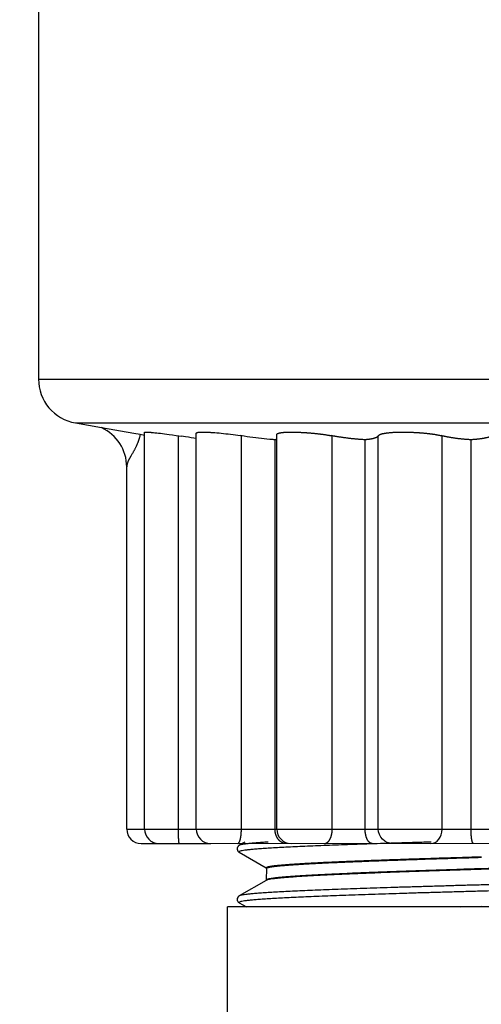
# Model space of a CAD drawing. Extents: x 0 to 684, y 0 to 280.
# Drawn here: x 89 to 94, y 149 to 161 of the extents above; entities that cross this region are included whole.
import ezdxf

# ---------------------------------------------------------------- set-up
doc = ezdxf.new("R2010")
doc.units = 0
doc.header["$LTSCALE"] = 10
doc.header["$MEASUREMENT"] = 0
doc.layers.get('0').update_dxf_attribs({"linetype": 'CONTINUOUS'})
doc.layers.add('CADdetails-7-VERYFINE', color=7, linetype='CONTINUOUS')
doc.styles.add('CADdetails-NOTES', font='ARIALN.TTF', dxfattribs={"height": 0.25})

msp = doc.modelspace()

# ---------------------------------------------------------------- linework, layer by layer
at = {"color": 7, "lineweight": 25}
for p, q in [((88.846, 192.437), (88.846, 156.786)), ((88.846, 156.786), (100.279, 156.786)), ((89.278, 156.271), (99.847, 156.271)), ((89.278, 156.271), (89.584, 156.217)), ((89.584, 156.217), (89.963, 156.152)), ((89.963, 156.152), (90.036, 156.139)), ((90.036, 156.139), (90.088, 156.13)), ((90.088, 151.513), (90.088, 156.161)), ((90.173, 156.161), (90.191, 156.159)), ((90.191, 156.159), (90.21, 156.157)), ((90.21, 156.157), (90.23, 156.155)), ((90.23, 156.155), (90.252, 156.153)), ((90.252, 156.153), (90.274, 156.15)), ((90.274, 156.15), (90.298, 156.147)), ((90.298, 156.147), (90.323, 156.144)), ((90.323, 156.144), (90.348, 156.14)), ((90.348, 156.14), (90.375, 156.137)), ((90.375, 156.137), (90.415, 156.131)), ((90.415, 156.131), (90.457, 156.125)), ((90.457, 156.125), (90.519, 156.115)), ((90.485, 151.507), (90.485, 156.12)), ((90.569, 156.108), (90.519, 156.115)), ((90.602, 156.103), (90.569, 156.108)), ((90.634, 156.098), (90.602, 156.103)), ((90.666, 156.094), (90.634, 156.098)), ((90.693, 156.09), (90.666, 156.094)), ((90.693, 151.513), (90.693, 156.151)), ((90.885, 156.16), (90.909, 156.158)), ((90.909, 156.158), (90.934, 156.156)), ((90.934, 156.156), (90.96, 156.154)), ((90.96, 156.154), (90.986, 156.151)), ((90.986, 156.151), (91.013, 156.149)), ((91.013, 156.149), (91.04, 156.145)), ((91.04, 156.145), (91.068, 156.142)), ((91.068, 156.142), (91.096, 156.139)), ((91.096, 156.139), (91.124, 156.135)), ((91.124, 156.135), (91.152, 156.131)), ((91.152, 156.131), (91.18, 156.127)), ((91.18, 156.127), (91.208, 156.123)), ((91.255, 156.115), (91.208, 156.123)), ((91.222, 151.513), (91.222, 156.12)), ((91.288, 156.11), (91.255, 156.115)), ((91.321, 156.105), (91.288, 156.11)), ((91.355, 156.1), (91.321, 156.105)), ((91.389, 156.096), (91.355, 156.1)), ((91.422, 156.092), (91.389, 156.096)), ((91.456, 156.088), (91.422, 156.092)), ((91.489, 156.085), (91.456, 156.088)), ((91.521, 156.081), (91.489, 156.085)), ((91.553, 156.078), (91.521, 156.081)), ((91.636, 156.139), (91.637, 156.14)), ((91.636, 151.513), (91.636, 156.136)), ((92.285, 151.513), (92.285, 156.12)), ((92.825, 151.513), (92.825, 156.12)), ((93.572, 151.513), (93.572, 156.12)), ((91.616, 151.513), (91.616, 156.074)), ((91.636, 156.077), (91.634, 156.077)), ((92.67, 151.513), (92.67, 156.074)), ((93.911, 151.507), (93.911, 156.074)), ((89.879, 151.513), (89.879, 155.756)), ((89.879, 151.513), (99.245, 151.513)), ((90.485, 151.493), (90.485, 151.507)), ((90.485, 151.48), (90.485, 151.493)), ((90.485, 151.466), (90.485, 151.48)), ((90.486, 151.453), (90.485, 151.466)), ((90.486, 151.441), (90.486, 151.453)), ((90.486, 151.429), (90.486, 151.441)), ((90.487, 151.417), (90.486, 151.429)), ((90.487, 151.407), (90.487, 151.417)), ((90.488, 151.396), (90.487, 151.407)), ((91.263, 151.361), (91.197, 151.323)), ((90.048, 151.345), (90.859, 151.345)), ((91.201, 151.325), (91.197, 151.323)), ((91.197, 151.241), (91.511, 151.059)), ((91.516, 151.056), (91.512, 151.061)), ((91.516, 151.054), (91.512, 150.914)), ((91.516, 151.055), (91.516, 151.054)), ((91.512, 150.912), (91.197, 150.73)), ((91.517, 150.92), (91.512, 150.914)), ((91.197, 150.73), (91.197, 150.73)), ((98.113, 150.601), (91.058, 150.601)), ((91.058, 149.164), (91.058, 150.601)), ((91.197, 150.648), (91.28, 150.601)), ((93.788, 150.601), (94.031, 150.608))]:
    msp.add_line(p, q, dxfattribs=at)
at = {"color": 7, "lineweight": 20, "ltscale": 2}
msp.add_line((97.32, 151.345), (90.862, 151.345), dxfattribs=at)
at = {"color": 7, "lineweight": 25}
for points in [[(90.088, 156.161), (90.088, 156.162), (90.089, 156.162), (90.089, 156.163)], [(90.693, 156.151), (90.693, 156.153), (90.694, 156.154), (90.695, 156.155)], [(90.495, 151.345), (90.495, 151.345), (90.494, 151.345)], [(91.182, 151.309), (91.176, 151.3), (91.173, 151.289), (91.172, 151.277), (91.176, 151.265), (91.181, 151.255)], [(91.208, 151.254), (91.196, 151.249), (91.194, 151.243), (91.197, 151.241)], [(93.938, 151.345), (93.937, 151.345), (93.936, 151.345)], [(91.512, 151.061), (91.512, 151.062), (91.513, 151.064)], [(91.515, 151.057), (91.516, 151.056), (91.516, 151.055)], [(91.516, 151.054), (91.516, 151.055), (91.517, 151.056)], [(91.512, 150.914), (91.512, 150.914), (91.511, 150.912), (91.511, 150.912)], [(91.178, 150.712), (91.174, 150.701), (91.172, 150.689), (91.174, 150.678), (91.179, 150.667), (91.185, 150.658)], [(91.199, 150.658), (91.193, 150.653), (91.197, 150.648)]]:
    msp.add_lwpolyline(points, dxfattribs=at)
for centre, radius, start, end in [((89.369, 156.786), 0.523, 180, 260.0002), ((89.373, 155.756), 0.506, 0, 65.3853), ((90.048, 151.513), 0.169, 180, 270), ((90.257, 151.513), 0.169, 180, 270), ((90.862, 151.513), 0.169, 180, 270), ((91.805, 151.513), 0.169, 180, 270)]:
    msp.add_arc(centre, radius, start, end, dxfattribs=at)
at = {"color": 7, "lineweight": 25, "extrusion": (0, 0, -1)}
msp.add_ellipse((92.993, 151.513), major_axis=(-0.027, 0.167), ratio=0.997988, start_param=-2.983938, end_param=-1.41236, dxfattribs=at)
at = {"color": 7, "lineweight": 25}
msp.add_ellipse((93.441, 151.513), major_axis=(0, -0.169), ratio=0.772967, start_param=-0.000843, end_param=1.568941, dxfattribs=at)
for points, knots in [([(90.036, 156.139), (90.035, 156.135), (90.034, 156.126), (90.031, 156.113), (90.027, 156.1), (90.024, 156.087), (90.02, 156.075), (90.016, 156.063), (90.012, 156.051), (90.008, 156.04), (90.003, 156.028), (89.998, 156.017), (89.993, 156.006), (89.988, 155.995), (89.983, 155.984), (89.978, 155.974), (89.973, 155.963), (89.967, 155.953), (89.962, 155.943), (89.956, 155.933), (89.953, 155.926), (89.951, 155.923)], [0, 0, 0, 0, 0.00406696, 0.00808344, 0.01204898, 0.01596433, 0.01983313, 0.02365811, 0.02744252, 0.03118563, 0.03489578, 0.03857097, 0.04221148, 0.04582337, 0.04940088, 0.05294837, 0.05646318, 0.0599515, 0.06340697, 0.06683077, 0.0702229, 0.0702229, 0.0702229, 0.0702229]), ([(90.089, 156.163), (90.09, 156.163), (90.091, 156.163), (90.093, 156.164), (90.095, 156.164), (90.098, 156.164), (90.101, 156.164), (90.105, 156.164), (90.109, 156.165), (90.114, 156.164), (90.119, 156.164), (90.124, 156.164), (90.13, 156.164), (90.136, 156.164), (90.143, 156.163), (90.15, 156.163), (90.157, 156.162), (90.165, 156.161), (90.171, 156.161), (90.173, 156.161)], [0.00067432, 0.00067432, 0.00067432, 0.00067432, 0.00112253, 0.00169696, 0.00240245, 0.00324158, 0.004216, 0.00532386, 0.00656342, 0.00793762, 0.00944166, 0.01107339, 0.01283537, 0.01472278, 0.01673578, 0.01887175, 0.02112589, 0.02350062, 0.02599389, 0.02599389, 0.02599389, 0.02599389]), ([(90.695, 156.155), (90.696, 156.156), (90.697, 156.156), (90.699, 156.157), (90.702, 156.158), (90.705, 156.159), (90.708, 156.16), (90.712, 156.161), (90.716, 156.162), (90.721, 156.162), (90.726, 156.163), (90.732, 156.163), (90.738, 156.164), (90.745, 156.164), (90.751, 156.164), (90.759, 156.164), (90.766, 156.164), (90.774, 156.165), (90.783, 156.164), (90.792, 156.164), (90.801, 156.164), (90.81, 156.164), (90.82, 156.164), (90.83, 156.163), (90.841, 156.163), (90.851, 156.162), (90.862, 156.161), (90.874, 156.161), (90.881, 156.16), (90.885, 156.16)], [0.00131871, 0.00131871, 0.00131871, 0.00131871, 0.00190843, 0.00261157, 0.00343092, 0.00437269, 0.00544215, 0.00664067, 0.00796525, 0.00941764, 0.01099602, 0.01269891, 0.01452923, 0.01647993, 0.01854889, 0.02074163, 0.02304815, 0.02546879, 0.0280012, 0.03064555, 0.03339445, 0.03625049, 0.03920626, 0.04225934, 0.04540973, 0.04865256, 0.05198273, 0.05540315, 0.05890329, 0.05890329, 0.05890329, 0.05890329]), ([(91.636, 156.136), (91.636, 156.136), (91.636, 156.137), (91.636, 156.138), (91.636, 156.139)], [0, 0, 0, 0, 0.0002136018, 0.0007836153, 0.0007836153, 0.0007836153, 0.0007836153]), ([(91.637, 156.14), (91.638, 156.141), (91.639, 156.142), (91.64, 156.144), (91.643, 156.146), (91.646, 156.147), (91.649, 156.149), (91.652, 156.15), (91.657, 156.151), (91.661, 156.153), (91.666, 156.154), (91.672, 156.155), (91.677, 156.156), (91.684, 156.157), (91.69, 156.158), (91.697, 156.159), (91.705, 156.16), (91.713, 156.161), (91.721, 156.162), (91.73, 156.162), (91.739, 156.163), (91.748, 156.163), (91.758, 156.164), (91.768, 156.164), (91.778, 156.164), (91.788, 156.164), (91.799, 156.164), (91.811, 156.165), (91.822, 156.164), (91.834, 156.164), (91.846, 156.164), (91.858, 156.164), (91.87, 156.164), (91.883, 156.163), (91.896, 156.163), (91.909, 156.162), (91.922, 156.161), (91.935, 156.161), (91.949, 156.16), (91.962, 156.159), (91.976, 156.158), (91.989, 156.157), (92.003, 156.156), (92.017, 156.155), (92.031, 156.154), (92.045, 156.153), (92.059, 156.151), (92.073, 156.15), (92.087, 156.149), (92.101, 156.147), (92.115, 156.145), (92.129, 156.144), (92.143, 156.142), (92.156, 156.14), (92.17, 156.139), (92.183, 156.137), (92.197, 156.135), (92.21, 156.133), (92.223, 156.131), (92.236, 156.129), (92.248, 156.127), (92.261, 156.125), (92.269, 156.123), (92.273, 156.123)], [0.0013834, 0.0013834, 0.0013834, 0.0013834, 0.0020479, 0.0027921, 0.0036371, 0.0045917, 0.0056609, 0.0068458, 0.0081534, 0.0095811, 0.0111317, 0.0128032, 0.014595, 0.0165063, 0.0185369, 0.0206852, 0.0229525, 0.0253361, 0.0278314, 0.0304341, 0.0331392, 0.0359496, 0.0388605, 0.0418695, 0.0449717, 0.0481625, 0.0514443, 0.0548098, 0.0582566, 0.0617797, 0.0653768, 0.0690455, 0.0727806, 0.07658, 0.0804384, 0.0843511, 0.0883154, 0.0923292, 0.0963845, 0.1004767, 0.1045931, 0.1087361, 0.112906, 0.1171005, 0.1213116, 0.1255346, 0.1297696, 0.1340065, 0.1382452, 0.1424808, 0.1467084, 0.1509128, 0.1550885, 0.1592339, 0.1633533, 0.1674451, 0.1714984, 0.1755141, 0.1794864, 0.1834088, 0.1872776, 0.1910913, 0.1948442, 0.1948442, 0.1948442, 0.1948442]), ([(92.67, 156.074), (92.665, 156.074), (92.654, 156.075), (92.637, 156.076), (92.621, 156.077), (92.604, 156.078), (92.587, 156.08), (92.57, 156.081), (92.554, 156.083), (92.537, 156.085), (92.52, 156.086), (92.504, 156.088), (92.487, 156.09), (92.471, 156.092), (92.455, 156.094), (92.438, 156.096), (92.422, 156.098), (92.406, 156.1), (92.391, 156.103), (92.375, 156.105), (92.36, 156.107), (92.344, 156.11), (92.329, 156.112), (92.314, 156.115), (92.296, 156.118), (92.282, 156.121), (92.273, 156.123)], [0, 0, 0, 0, 0.0050091, 0.0100328, 0.0150684, 0.0201136, 0.0251609, 0.0302101, 0.0352594, 0.0403006, 0.0453316, 0.0503475, 0.0553457, 0.0603235, 0.065271, 0.0701883, 0.0750731, 0.0799228, 0.0847301, 0.0894919, 0.0941983, 0.0988497, 0.1034463, 0.1079825, 0.1124587, 0.1205533, 0.1205533, 0.1205533, 0.1205533]), ([(92.825, 156.12), (92.824, 156.119), (92.823, 156.118), (92.822, 156.115), (92.819, 156.112), (92.817, 156.11), (92.813, 156.107), (92.81, 156.105), (92.806, 156.103), (92.801, 156.1), (92.796, 156.098), (92.791, 156.096), (92.785, 156.094), (92.778, 156.092), (92.772, 156.09), (92.764, 156.088), (92.757, 156.086), (92.749, 156.085), (92.74, 156.083), (92.731, 156.081), (92.722, 156.08), (92.713, 156.078), (92.703, 156.077), (92.692, 156.076), (92.681, 156.075), (92.674, 156.074), (92.67, 156.074)], [0, 0, 0, 0, 0.00088186, 0.00182022, 0.00283434, 0.0039377, 0.00513734, 0.00644414, 0.00786186, 0.00939536, 0.01104642, 0.01281377, 0.01470091, 0.01670668, 0.01883216, 0.02107715, 0.0234423, 0.02592078, 0.02851707, 0.03122648, 0.0340489, 0.0369808, 0.04001986, 0.04316911, 0.04641895, 0.04977459, 0.04977459, 0.04977459, 0.04977459]), ([(92.825, 156.12), (92.825, 156.121), (92.826, 156.123), (92.827, 156.125), (92.829, 156.127), (92.832, 156.129), (92.835, 156.131), (92.838, 156.133), (92.842, 156.135), (92.846, 156.137), (92.851, 156.139), (92.856, 156.141), (92.862, 156.142), (92.868, 156.144), (92.874, 156.146), (92.881, 156.147), (92.888, 156.149), (92.896, 156.15), (92.904, 156.151), (92.913, 156.153), (92.921, 156.154), (92.931, 156.155), (92.94, 156.156), (92.95, 156.157), (92.96, 156.158), (92.971, 156.159), (92.981, 156.16), (92.992, 156.161), (93.004, 156.162), (93.015, 156.162), (93.027, 156.163), (93.039, 156.163), (93.052, 156.164), (93.064, 156.164), (93.077, 156.164), (93.09, 156.164), (93.103, 156.164), (93.116, 156.165), (93.129, 156.164), (93.143, 156.164), (93.157, 156.164), (93.17, 156.164), (93.184, 156.164), (93.198, 156.163), (93.212, 156.163), (93.226, 156.162), (93.24, 156.161), (93.254, 156.161), (93.268, 156.16), (93.282, 156.159), (93.295, 156.158), (93.309, 156.157), (93.323, 156.156), (93.337, 156.155), (93.35, 156.154), (93.364, 156.153), (93.377, 156.151), (93.39, 156.15), (93.404, 156.149), (93.416, 156.147), (93.429, 156.145), (93.442, 156.144), (93.454, 156.142), (93.466, 156.14), (93.478, 156.139), (93.489, 156.137), (93.501, 156.135), (93.512, 156.133), (93.523, 156.131), (93.533, 156.129), (93.543, 156.127), (93.553, 156.125), (93.559, 156.123), (93.563, 156.123)], [0, 0, 0, 0, 0.0007418, 0.0015453, 0.0024293, 0.0034043, 0.004483, 0.0056705, 0.0069701, 0.0083859, 0.009918, 0.0115655, 0.0133345, 0.0152196, 0.017231, 0.0193598, 0.021606, 0.0239603, 0.0264265, 0.0289998, 0.0316809, 0.0344622, 0.0373418, 0.0403204, 0.0433902, 0.046554, 0.0498126, 0.0531556, 0.0565808, 0.0600834, 0.063656, 0.0672987, 0.0710091, 0.0747797, 0.0786083, 0.0824923, 0.0864244, 0.0904046, 0.0944279, 0.098487, 0.1025819, 0.1067051, 0.1108541, 0.1150241, 0.1192125, 0.1234145, 0.127625, 0.1318417, 0.1360568, 0.1402656, 0.1444555, 0.1486289, 0.1527836, 0.1569199, 0.1610298, 0.1651086, 0.1691539, 0.1731634, 0.1771268, 0.1810468, 0.1849137, 0.1887199, 0.1924547, 0.1961218, 0.1997205, 0.203252, 0.2067079, 0.2100866, 0.2133826, 0.2165946, 0.2197165, 0.222747, 0.2256806, 0.2256806, 0.2256806, 0.2256806]), ([(93.911, 156.074), (93.905, 156.074), (93.894, 156.075), (93.878, 156.076), (93.862, 156.077), (93.846, 156.078), (93.83, 156.08), (93.815, 156.081), (93.799, 156.083), (93.784, 156.085), (93.769, 156.086), (93.754, 156.088), (93.739, 156.09), (93.724, 156.092), (93.71, 156.094), (93.696, 156.096), (93.682, 156.098), (93.669, 156.1), (93.656, 156.103), (93.643, 156.105), (93.63, 156.107), (93.618, 156.11), (93.606, 156.112), (93.594, 156.115), (93.58, 156.118), (93.569, 156.121), (93.563, 156.123)], [0, 0, 0, 0, 0.0049179, 0.0098073, 0.0146631, 0.0194829, 0.0242645, 0.0290052, 0.0336981, 0.0383426, 0.0429343, 0.0474682, 0.0519419, 0.0563503, 0.060691, 0.0649592, 0.0691552, 0.0732766, 0.0773163, 0.0812711, 0.0851339, 0.0889052, 0.0925856, 0.0961718, 0.0996598, 0.1058857, 0.1058857, 0.1058857, 0.1058857]), ([(94.163, 156.118), (94.161, 156.117), (94.156, 156.115), (94.149, 156.112), (94.141, 156.11), (94.133, 156.107), (94.125, 156.105), (94.116, 156.103), (94.106, 156.1), (94.097, 156.098), (94.087, 156.096), (94.076, 156.094), (94.065, 156.092), (94.054, 156.09), (94.042, 156.088), (94.031, 156.086), (94.018, 156.085), (94.006, 156.083), (93.993, 156.081), (93.98, 156.08), (93.967, 156.078), (93.953, 156.077), (93.939, 156.076), (93.925, 156.075), (93.915, 156.074), (93.911, 156.074)], [0, 0, 0, 0, 0.00220112, 0.00451713, 0.00695094, 0.00950133, 0.01216867, 0.01494967, 0.01784755, 0.02085443, 0.02396605, 0.02718599, 0.0305093, 0.033931, 0.0374545, 0.04107228, 0.04478436, 0.04858427, 0.05247196, 0.05644212, 0.06049562, 0.06462489, 0.06883019, 0.0731067, 0.07745446, 0.07745446, 0.07745446, 0.07745446]), ([(91.616, 156.074), (91.611, 156.074), (91.6, 156.075), (91.585, 156.076), (91.569, 156.077), (91.559, 156.078), (91.553, 156.078)], [0, 0, 0, 0, 0.00461124, 0.00928023, 0.01400691, 0.01878375, 0.01878375, 0.01878375, 0.01878375]), ([(91.634, 156.077), (91.632, 156.077), (91.628, 156.076), (91.622, 156.075), (91.618, 156.074), (91.616, 156.074)], [0.000473129, 0.000473129, 0.000473129, 0.000473129, 0.002268075, 0.004187571, 0.006229966, 0.006229966, 0.006229966, 0.006229966]), ([(89.924, 155.876), (89.922, 155.874), (89.918, 155.868), (89.914, 155.859), (89.909, 155.85), (89.905, 155.842), (89.9, 155.834), (89.897, 155.826), (89.893, 155.818), (89.89, 155.81), (89.887, 155.802), (89.885, 155.794), (89.883, 155.786), (89.881, 155.779), (89.88, 155.771), (89.88, 155.764), (89.879, 155.759), (89.879, 155.756)], [0, 0, 0, 0, 0.00307298, 0.00607739, 0.00901432, 0.0118773, 0.01466713, 0.01738068, 0.02001884, 0.02258331, 0.02507924, 0.02751067, 0.02988061, 0.03220691, 0.03449616, 0.0367553, 0.03899147, 0.03899147, 0.03899147, 0.03899147]), ([(89.951, 155.923), (89.947, 155.917), (89.938, 155.901), (89.929, 155.886), (89.924, 155.876)], [0, 0, 0, 0, 0.00665772, 0.0162497, 0.0162497, 0.0162497, 0.0162497]), ([(91.179, 151.345), (91.18, 151.345), (91.181, 151.345), (91.182, 151.345), (91.184, 151.346), (91.186, 151.347), (91.188, 151.348), (91.189, 151.349), (91.191, 151.351), (91.193, 151.353), (91.194, 151.356), (91.196, 151.358), (91.197, 151.361), (91.199, 151.364), (91.2, 151.367), (91.202, 151.371), (91.203, 151.374), (91.205, 151.378), (91.206, 151.383), (91.207, 151.387), (91.209, 151.392), (91.21, 151.396), (91.211, 151.401), (91.212, 151.407), (91.213, 151.412), (91.214, 151.418), (91.215, 151.423), (91.216, 151.429), (91.217, 151.435), (91.218, 151.441), (91.218, 151.447), (91.219, 151.454), (91.219, 151.46), (91.22, 151.466), (91.22, 151.473), (91.221, 151.48), (91.221, 151.486), (91.221, 151.493), (91.221, 151.5), (91.222, 151.507), (91.222, 151.511), (91.222, 151.513)], [0, 0, 0, 0, 0.00051722, 0.00104765, 0.0016028, 0.00218849, 0.00281595, 0.00349242, 0.0042202, 0.00500207, 0.00584566, 0.00674492, 0.00770931, 0.00873392, 0.00982051, 0.01096586, 0.01217346, 0.01344108, 0.01476727, 0.01615036, 0.01758792, 0.0190812, 0.0206252, 0.02221791, 0.02385927, 0.0255477, 0.02727813, 0.02904839, 0.03085883, 0.03270217, 0.03458123, 0.0364884, 0.03842398, 0.04038318, 0.04236388, 0.04436359, 0.04637735, 0.04840307, 0.05044078, 0.05248321, 0.05452793, 0.05452793, 0.05452793, 0.05452793]), ([(91.741, 151.345), (91.739, 151.345), (91.736, 151.345), (91.731, 151.345), (91.726, 151.346), (91.721, 151.347), (91.716, 151.348), (91.711, 151.35), (91.706, 151.351), (91.701, 151.354), (91.696, 151.356), (91.691, 151.359), (91.687, 151.362), (91.682, 151.365), (91.677, 151.368), (91.673, 151.372), (91.669, 151.376), (91.665, 151.38), (91.661, 151.384), (91.657, 151.389), (91.653, 151.393), (91.65, 151.398), (91.646, 151.403), (91.643, 151.409), (91.64, 151.414), (91.637, 151.42), (91.634, 151.425), (91.632, 151.431), (91.629, 151.437), (91.627, 151.443), (91.625, 151.449), (91.623, 151.455), (91.622, 151.462), (91.62, 151.468), (91.619, 151.474), (91.618, 151.481), (91.617, 151.487), (91.616, 151.494), (91.616, 151.5), (91.616, 151.507), (91.616, 151.511), (91.616, 151.513)], [0, 0, 0, 0, 0.00152969, 0.00306403, 0.00461044, 0.00616613, 0.00773335, 0.00931359, 0.01090407, 0.0125083, 0.01412815, 0.01576554, 0.01741975, 0.01909656, 0.02079841, 0.02252042, 0.02426079, 0.02601913, 0.02779494, 0.02958599, 0.03138779, 0.03320109, 0.03503553, 0.03689223, 0.03876583, 0.04065177, 0.04255126, 0.04446307, 0.04638369, 0.04830724, 0.05023419, 0.05217445, 0.05412676, 0.05608808, 0.05805723, 0.06003152, 0.06200693, 0.06398084, 0.0659494, 0.06791218, 0.06986564, 0.06986564, 0.06986564, 0.06986564]), ([(92.194, 151.345), (92.196, 151.345), (92.198, 151.345), (92.202, 151.345), (92.205, 151.346), (92.209, 151.347), (92.213, 151.348), (92.216, 151.349), (92.22, 151.351), (92.223, 151.353), (92.227, 151.356), (92.23, 151.358), (92.233, 151.361), (92.237, 151.364), (92.24, 151.367), (92.243, 151.371), (92.246, 151.374), (92.249, 151.378), (92.252, 151.383), (92.255, 151.387), (92.257, 151.392), (92.26, 151.396), (92.262, 151.401), (92.265, 151.407), (92.267, 151.412), (92.269, 151.417), (92.271, 151.423), (92.273, 151.429), (92.275, 151.435), (92.277, 151.441), (92.278, 151.447), (92.279, 151.453), (92.281, 151.46), (92.282, 151.466), (92.283, 151.473), (92.283, 151.48), (92.284, 151.486), (92.285, 151.493), (92.285, 151.5), (92.285, 151.507), (92.285, 151.511), (92.285, 151.513)], [0, 0, 0, 0, 0.00110311, 0.00220995, 0.00332635, 0.00445563, 0.00560104, 0.00676807, 0.00795966, 0.00917387, 0.01042008, 0.01169618, 0.01300712, 0.01435337, 0.01573463, 0.01715212, 0.01860721, 0.02010073, 0.02163312, 0.02320309, 0.02480928, 0.02645372, 0.02813262, 0.02984649, 0.03159482, 0.03337686, 0.03518848, 0.03702949, 0.03889966, 0.04079368, 0.04271455, 0.04465657, 0.0466193, 0.04859985, 0.0505967, 0.05260767, 0.05462934, 0.05665964, 0.05869964, 0.06074287, 0.0627877, 0.0627877, 0.0627877, 0.0627877]), ([(92.751, 151.345), (92.75, 151.345), (92.748, 151.345), (92.744, 151.345), (92.741, 151.346), (92.738, 151.347), (92.735, 151.348), (92.731, 151.35), (92.728, 151.352), (92.725, 151.354), (92.722, 151.356), (92.719, 151.359), (92.716, 151.362), (92.713, 151.365), (92.71, 151.368), (92.707, 151.372), (92.705, 151.376), (92.702, 151.38), (92.699, 151.384), (92.697, 151.389), (92.695, 151.393), (92.692, 151.398), (92.69, 151.403), (92.688, 151.409), (92.686, 151.414), (92.684, 151.42), (92.682, 151.425), (92.681, 151.431), (92.679, 151.437), (92.678, 151.443), (92.677, 151.449), (92.675, 151.455), (92.674, 151.462), (92.673, 151.468), (92.673, 151.474), (92.672, 151.481), (92.671, 151.487), (92.671, 151.494), (92.671, 151.5), (92.67, 151.507), (92.67, 151.511), (92.67, 151.513)], [0, 0, 0, 0, 0.00098139, 0.00197254, 0.00297841, 0.00400364, 0.00505263, 0.00612842, 0.00723457, 0.008373, 0.00955061, 0.0107678, 0.01202339, 0.01332098, 0.01467097, 0.016064, 0.01749875, 0.01897407, 0.02048869, 0.02204372, 0.02363061, 0.02525101, 0.02690993, 0.02860888, 0.03034212, 0.03210519, 0.03389756, 0.03571567, 0.03755644, 0.03941342, 0.04128449, 0.04317902, 0.04509484, 0.04702776, 0.04897571, 0.05093472, 0.05290022, 0.05486791, 0.05683346, 0.05879514, 0.06074848, 0.06074848, 0.06074848, 0.06074848]), ([(93.936, 151.345), (93.936, 151.345), (93.935, 151.346), (93.934, 151.347), (93.933, 151.348), (93.931, 151.35), (93.93, 151.352), (93.929, 151.354), (93.928, 151.356), (93.927, 151.359), (93.926, 151.362), (93.925, 151.365), (93.924, 151.368), (93.923, 151.372), (93.922, 151.376), (93.921, 151.38), (93.92, 151.384), (93.92, 151.389), (93.919, 151.393), (93.918, 151.398), (93.917, 151.403), (93.917, 151.409), (93.916, 151.414), (93.915, 151.42), (93.915, 151.425), (93.914, 151.431), (93.914, 151.437), (93.913, 151.443), (93.913, 151.449), (93.912, 151.455), (93.912, 151.462), (93.912, 151.468), (93.911, 151.474), (93.911, 151.481), (93.911, 151.487), (93.911, 151.494), (93.911, 151.5), (93.911, 151.505), (93.911, 151.507)], [0.00070147, 0.00070147, 0.00070147, 0.00070147, 0.00110103, 0.00155454, 0.00206589, 0.00264167, 0.00328637, 0.00399976, 0.00478532, 0.00564376, 0.00657084, 0.0075685, 0.00864241, 0.00978527, 0.01099274, 0.01226281, 0.01359284, 0.01498074, 0.01641931, 0.01790591, 0.01944696, 0.02104152, 0.0226823, 0.02436473, 0.02608643, 0.02784474, 0.02963476, 0.03144903, 0.03328513, 0.03515093, 0.03704385, 0.03895877, 0.04089353, 0.04284301, 0.04480222, 0.04676612, 0.04872981, 0.05069077, 0.05069077, 0.05069077, 0.05069077]), ([(90.209, 151.345), (90.208, 151.345), (90.207, 151.345), (90.204, 151.345), (90.202, 151.346), (90.199, 151.347), (90.197, 151.348), (90.194, 151.349), (90.192, 151.351), (90.189, 151.353), (90.187, 151.356), (90.185, 151.358), (90.183, 151.36), (90.182, 151.362), (90.182, 151.362)], [0, 0, 0, 0, 0.00074787, 0.00150242, 0.00227211, 0.00306265, 0.00388392, 0.00474039, 0.00563399, 0.00657097, 0.00755346, 0.00858203, 0.0096638, 0.01016371, 0.01016371, 0.01016371, 0.01016371]), ([(90.494, 151.345), (90.494, 151.345), (90.494, 151.346), (90.493, 151.347), (90.493, 151.348), (90.493, 151.35), (90.492, 151.351), (90.492, 151.353), (90.491, 151.356), (90.491, 151.358), (90.491, 151.361), (90.49, 151.364), (90.49, 151.367), (90.49, 151.371), (90.489, 151.375), (90.489, 151.378), (90.489, 151.383), (90.488, 151.387), (90.488, 151.392), (90.488, 151.395), (90.488, 151.396)], [0.00029857, 0.00029857, 0.00029857, 0.00029857, 0.00053772, 0.00084857, 0.00123496, 0.00170012, 0.00224315, 0.00286135, 0.0035587, 0.00432886, 0.00517699, 0.00609759, 0.0070914, 0.00815291, 0.00928524, 0.01048546, 0.01175134, 0.01308054, 0.01447007, 0.01592044, 0.01592044, 0.01592044, 0.01592044]), ([(91.534, 151.361), (91.51, 151.359), (91.463, 151.356), (91.396, 151.351), (91.338, 151.346), (91.289, 151.341), (91.251, 151.336), (91.222, 151.331), (91.207, 151.327), (91.201, 151.325)], [0, 0, 0, 0, 0.01086503, 0.02115407, 0.02998481, 0.0373291, 0.04317072, 0.04749905, 0.05031988, 0.05031988, 0.05031988, 0.05031988]), ([(93.444, 151.361), (93.415, 151.36), (93.328, 151.357), (93.185, 151.353), (93.016, 151.348), (92.852, 151.343), (92.694, 151.338), (92.541, 151.332), (92.394, 151.327), (92.255, 151.322), (92.122, 151.317), (91.997, 151.311), (91.88, 151.306), (91.771, 151.301), (91.67, 151.296), (91.579, 151.291), (91.497, 151.285), (91.425, 151.28), (91.362, 151.275), (91.309, 151.27), (91.266, 151.265), (91.233, 151.26), (91.215, 151.256), (91.208, 151.254)], [0, 0, 0, 0, 0.0131223, 0.0391844, 0.0645965, 0.0892877, 0.1131766, 0.1361897, 0.158261, 0.1793196, 0.199302, 0.2181448, 0.2357925, 0.2521918, 0.2672922, 0.281046, 0.2934153, 0.3043579, 0.3138443, 0.3218485, 0.3283452, 0.3333223, 0.3367787, 0.3367787, 0.3367787, 0.3367787]), ([(91.181, 151.255), (91.183, 151.253), (91.186, 151.249), (91.192, 151.244), (91.196, 151.242), (91.197, 151.241)], [0.011878464, 0.011878464, 0.011878464, 0.011878464, 0.013167568, 0.014213142, 0.015126871, 0.015126871, 0.015126871, 0.015126871]), ([(91.197, 151.323), (91.196, 151.322), (91.192, 151.32), (91.187, 151.316), (91.184, 151.312), (91.182, 151.309)], [0, 0, 0, 0, 0.000788403, 0.001770992, 0.003117875, 0.003117875, 0.003117875, 0.003117875]), ([(91.532, 151.072), (91.534, 151.072), (91.538, 151.073), (91.545, 151.075), (91.554, 151.076), (91.563, 151.078), (91.575, 151.08), (91.588, 151.082), (91.602, 151.084), (91.619, 151.086), (91.638, 151.088), (91.659, 151.09), (91.683, 151.092), (91.709, 151.094), (91.738, 151.097), (91.77, 151.099), (91.805, 151.102), (91.843, 151.105), (91.886, 151.107), (91.933, 151.11), (91.984, 151.113), (92.04, 151.116), (92.101, 151.119), (92.168, 151.123), (92.241, 151.126), (92.321, 151.13), (92.407, 151.134), (92.502, 151.138), (92.604, 151.142), (92.714, 151.146), (92.832, 151.15), (92.957, 151.155), (93.085, 151.159), (93.213, 151.164), (93.341, 151.168), (93.472, 151.172), (93.606, 151.177), (93.743, 151.181), (93.885, 151.185), (93.981, 151.188), (94.031, 151.19)], [0, 0, 0, 0, 0.0009395, 0.0020445, 0.0033257, 0.0048136, 0.0065286, 0.0084892, 0.0107204, 0.0132481, 0.0160948, 0.0192788, 0.0228177, 0.0267372, 0.0310877, 0.0358876, 0.0411721, 0.0469974, 0.0533888, 0.060387, 0.0680733, 0.076491, 0.0856781, 0.0957389, 0.1067268, 0.1186797, 0.131702, 0.145875, 0.1612086, 0.1776751, 0.1955642, 0.2146494, 0.2340161, 0.2531585, 0.2724199, 0.2921256, 0.3122172, 0.3326718, 0.3539089, 0.3762817, 0.3762817, 0.3762817, 0.3762817]), ([(91.536, 151.064), (91.538, 151.064), (91.542, 151.066), (91.549, 151.067), (91.558, 151.069), (91.568, 151.071), (91.579, 151.072), (91.592, 151.074), (91.607, 151.076), (91.623, 151.078), (91.642, 151.08), (91.663, 151.082), (91.687, 151.085), (91.713, 151.087), (91.742, 151.089), (91.774, 151.092), (91.809, 151.094), (91.847, 151.097), (91.89, 151.1), (91.936, 151.103), (91.987, 151.106), (92.043, 151.109), (92.105, 151.112), (92.171, 151.115), (92.244, 151.119), (92.324, 151.122), (92.411, 151.126), (92.505, 151.13), (92.606, 151.134), (92.716, 151.138), (92.835, 151.143), (92.959, 151.147), (93.087, 151.152), (93.215, 151.156), (93.343, 151.16), (93.474, 151.165), (93.607, 151.169), (93.744, 151.173), (93.886, 151.178), (93.982, 151.181), (94.032, 151.182)], [0, 0, 0, 0, 0.0009401, 0.0020426, 0.0033234, 0.0048087, 0.0065242, 0.0084819, 0.0107109, 0.0132357, 0.0160802, 0.0192592, 0.022793, 0.0267097, 0.0310529, 0.0358501, 0.0411271, 0.0469447, 0.0533286, 0.0603165, 0.0679952, 0.0764003, 0.0855773, 0.0956254, 0.106598, 0.1185383, 0.1315429, 0.145698, 0.1610114, 0.177455, 0.1953237, 0.2143811, 0.2337224, 0.2528395, 0.2720754, 0.2917557, 0.3118193, 0.3322461, 0.3534552, 0.3757976, 0.3757976, 0.3757976, 0.3757976]), ([(94.195, 151.046), (94.14, 151.044), (94.031, 151.041), (93.867, 151.036), (93.703, 151.03), (93.541, 151.025), (93.381, 151.02), (93.226, 151.014), (93.075, 151.009), (92.928, 151.004), (92.787, 150.998), (92.651, 150.993), (92.522, 150.988), (92.398, 150.982), (92.282, 150.977), (92.172, 150.972), (92.07, 150.966), (91.976, 150.961), (91.889, 150.956), (91.811, 150.95), (91.742, 150.945), (91.681, 150.94), (91.63, 150.935), (91.587, 150.929), (91.554, 150.924), (91.53, 150.92), (91.517, 150.914), (91.512, 150.912)], [0, 0, 0, 0, 0.0246223, 0.049311, 0.0739619, 0.098504, 0.1225484, 0.1459251, 0.1686646, 0.1907061, 0.2119811, 0.232421, 0.251965, 0.2705523, 0.2881246, 0.3046287, 0.3200141, 0.3342303, 0.3472369, 0.3589915, 0.3694642, 0.3786181, 0.3864293, 0.3928752, 0.3979404, 0.4016206, 0.4040111, 0.4040111, 0.4040111, 0.4040111]), ([(91.513, 151.064), (91.513, 151.064), (91.514, 151.065), (91.517, 151.066), (91.519, 151.067), (91.523, 151.069), (91.527, 151.07), (91.53, 151.071), (91.532, 151.072)], [0.000396183, 0.000396183, 0.000396183, 0.000396183, 0.000673148, 0.001024009, 0.001464748, 0.002009523, 0.002671377, 0.003461628, 0.003461628, 0.003461628, 0.003461628]), ([(91.516, 151.056), (91.516, 151.056), (91.516, 151.057), (91.515, 151.057), (91.515, 151.057)], [0, 0, 0, 0, 0.000093705, 0.0001754993, 0.0001754993, 0.0001754993, 0.0001754993]), ([(91.517, 151.056), (91.518, 151.056), (91.519, 151.057), (91.521, 151.059), (91.523, 151.06), (91.527, 151.061), (91.531, 151.063), (91.534, 151.064), (91.536, 151.064)], [0.000398897, 0.000398897, 0.000398897, 0.000398897, 0.000675861, 0.001026722, 0.001466325, 0.002011101, 0.002672955, 0.003463205, 0.003463205, 0.003463205, 0.003463205]), ([(94.195, 151.053), (94.14, 151.051), (94.031, 151.048), (93.868, 151.043), (93.704, 151.037), (93.542, 151.032), (93.383, 151.027), (93.227, 151.021), (93.077, 151.016), (92.93, 151.011), (92.789, 151.005), (92.654, 151), (92.524, 150.995), (92.401, 150.989), (92.285, 150.984), (92.175, 150.979), (92.073, 150.973), (91.979, 150.968), (91.893, 150.963), (91.815, 150.957), (91.746, 150.952), (91.685, 150.947), (91.634, 150.942), (91.591, 150.936), (91.558, 150.931), (91.534, 150.927), (91.522, 150.922), (91.517, 150.92)], [0, 0, 0, 0, 0.0245893, 0.049245, 0.0738603, 0.0983668, 0.1223783, 0.1457245, 0.1684311, 0.1904396, 0.2116841, 0.2320961, 0.2516122, 0.270174, 0.2877209, 0.3041996, 0.3195597, 0.3337556, 0.346742, 0.3584814, 0.3689365, 0.3780777, 0.3858762, 0.392312, 0.3973673, 0.40104, 0.4033505, 0.4033505, 0.4033505, 0.4033505]), ([(94.121, 150.861), (94.059, 150.859), (93.936, 150.856), (93.754, 150.851), (93.573, 150.845), (93.396, 150.84), (93.223, 150.835), (93.054, 150.83), (92.889, 150.825), (92.73, 150.819), (92.576, 150.814), (92.428, 150.809), (92.287, 150.804), (92.153, 150.799), (92.026, 150.793), (91.908, 150.788), (91.797, 150.783), (91.695, 150.778), (91.602, 150.773), (91.517, 150.768), (91.443, 150.762), (91.377, 150.757), (91.322, 150.752), (91.277, 150.747), (91.241, 150.742), (91.215, 150.738), (91.202, 150.732), (91.197, 150.73)], [0, 0, 0, 0, 0.0278037, 0.0553103, 0.0824336, 0.1090923, 0.1352076, 0.1606933, 0.1854783, 0.2094839, 0.2326366, 0.2548652, 0.2761065, 0.2962892, 0.3153578, 0.3332516, 0.3499146, 0.3652991, 0.3793569, 0.3920455, 0.4033275, 0.4131707, 0.4215436, 0.4284287, 0.4338022, 0.4376648, 0.4401248, 0.4401248, 0.4401248, 0.4401248]), ([(94.148, 150.789), (94.086, 150.787), (93.963, 150.783), (93.78, 150.778), (93.599, 150.773), (93.42, 150.768), (93.246, 150.763), (93.076, 150.757), (92.91, 150.752), (92.749, 150.747), (92.594, 150.742), (92.445, 150.737), (92.303, 150.731), (92.168, 150.726), (92.04, 150.721), (91.92, 150.716), (91.808, 150.71), (91.705, 150.705), (91.61, 150.7), (91.525, 150.695), (91.449, 150.69), (91.383, 150.685), (91.326, 150.679), (91.28, 150.674), (91.244, 150.669), (91.217, 150.665), (91.204, 150.66), (91.199, 150.658)], [0, 0, 0, 0, 0.0279231, 0.0555618, 0.0828249, 0.1096333, 0.1359036, 0.1615569, 0.1865096, 0.2106904, 0.2340208, 0.2564349, 0.2778564, 0.2982271, 0.3174786, 0.3355576, 0.3524034, 0.367968, 0.3822037, 0.3950648, 0.4065166, 0.4165197, 0.4250497, 0.4320811, 0.4375983, 0.4415908, 0.4440776, 0.4440776, 0.4440776, 0.4440776]), ([(91.197, 150.73), (91.196, 150.73), (91.193, 150.728), (91.189, 150.725), (91.183, 150.719), (91.18, 150.714), (91.178, 150.712)], [0, 0, 0, 0, 0.000562442, 0.001440776, 0.002561563, 0.004063597, 0.004063597, 0.004063597, 0.004063597]), ([(91.185, 150.658), (91.187, 150.656), (91.19, 150.653), (91.194, 150.65), (91.197, 150.649), (91.197, 150.648)], [0.01272193, 0.01272193, 0.01272193, 0.01272193, 0.013873817, 0.014782359, 0.015150449, 0.015150449, 0.015150449, 0.015150449])]:
    msp.add_open_spline(points, degree=3, knots=knots, dxfattribs=at)

# ---------------------------------------------------------------- texts
at = {"layer": 'CADdetails-7-VERYFINE', "insert": (19, 160.89), "char_height": 3, "attachment_point": 1, "style": 'CADdetails-NOTES'}
msp.add_mtext_dynamic_manual_height_columns('\\A1;\\pi-27.591,l60,t77.409;TORO 570ZPR\\P\\pi-49.69,t55.31;Select Pop-Up height per plan\\P\\pi-49.665,t55.335;(see table for model numbers)', width=55.76675, gutter_width=11.9, heights=[0], dxfattribs=at)

doc.saveas('drawing.dxf')
